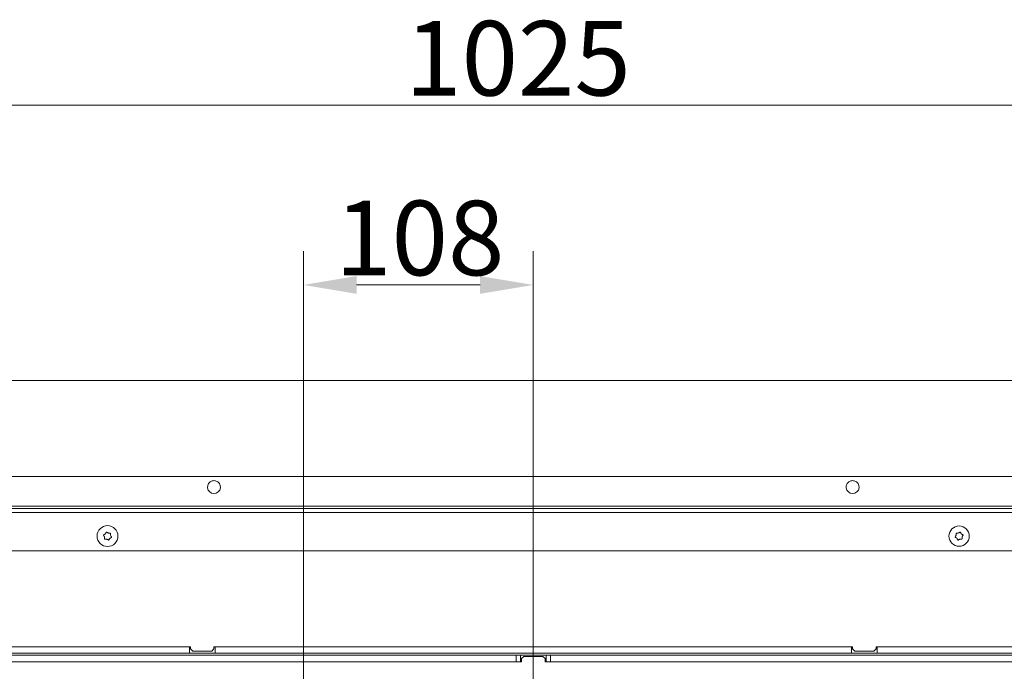
# Model space of a CAD drawing. Extents: x -3432 to -347, y -434 to 2570.
# Drawn here: x -2871 to -2408, y 411 to 718 of the extents above; entities that cross this region are included whole.
import ezdxf

# ---------------------------------------------------------------- set-up
doc = ezdxf.new("R2010")
doc.units = 0
doc.header["$LTSCALE"] = 5
doc.layers.add('Bemaßungen(Brunner)', color=7, linetype='Continuous', lineweight=25)
doc.layers.add('LAYER14', color=30, linetype='Continuous')
doc.layers.add('SLD-0', color=7, linetype='Continuous')
doc.styles.add('Brunner 2014', font='arial.ttf', dxfattribs={"height": 35})
doc.dimstyles.new('Brunner 2014', dxfattribs={"dimscale": 5, "dimtxt": 35, "dimasz": 5, "dimexe": 3.175, "dimexo": 0, "dimgap": 0.762, "dimtad": 1, "dimdec": 0, "dimrnd": 1e-08, "dimtxsty": 'Brunner 2014', "dimcen": 0.09, "dimdle": 10, "dimclrd": 7, "dimclre": 7, "dimclrt": 7, "dimadec": 1, "dimazin": 2, "dimtfac": 0.666667, "dimtdec": 0, "dimtmove": 0, "dimatfit": 3, "dimldrblk": 'Filled-1', "dimfxl": 1, "dimtolj": 1, "dimlwd": 5, "dimlwe": 5, "dimarcsym": 0})

# ---------------------------------------------------------------- blocks, each defined once
blk = doc.blocks.new('*D191')
at = {"layer": 'Defpoints', "color": 0, "lineweight": 5, "transparency": 16777216}
for p in [(-2117.17, 548.01), (-2629.67, 202.01), (-1872.67, 202.01)]:
    blk.add_point(p, dxfattribs=at)
at = {"layer": 'SLD-0', "color": 7, "linetype": 'Continuous', "lineweight": 5, "transparency": 16777216}
for p, q in [((-2117.17, 548.01), (-1856.79, 548.01)), ((-1872.67, 523.01), (-1872.67, 227.01)), ((-2629.67, 202.01), (-1856.79, 202.01))]:
    blk.add_line(p, q, dxfattribs=at)
at = {"layer": 'SLD-0', "color": 7, "lineweight": 5, "transparency": 16777216}
for points in [[(-1876.83, 523.01), (-1868.5, 523.01), (-1872.67, 548.01)], [(-1876.83, 227.01), (-1868.5, 227.01), (-1872.67, 202.01)]]:
    blk.add_solid(points, dxfattribs=at)
at = {"layer": 'SLD-0', "color": 1, "lineweight": 9, "transparency": 16777216, "insert": (-1912.24, 375.01), "char_height": 35, "attachment_point": 2, "rotation": 90, "style": 'Brunner 2014'}
blk.add_mtext('\\A1;346', dxfattribs=at)
blk = doc.blocks.new('Filled-1')
at = {"color": 0}
for p, q in [((0, 0), (-1, 0.167)), ((-1, 0.167), (-1, -0.167)), ((-1, 0), (0, 0)), ((-1, -0.167), (0, 0))]:
    blk.add_line(p, q, dxfattribs=at)
at = {"color": 0, "flags": 128}
blk.add_lwpolyline([(-1, -0.167), (0, 0), (-1, 0.167), (-1, -0.167)], dxfattribs=at)
at = {"color": 0}
blk.add_solid([(-1, -0.167), (0, 0), (-1, 0.167), (-1, -0.167)], dxfattribs=at)
blk = doc.blocks.new('*D192')
at = {"layer": 'Defpoints', "color": 0, "lineweight": 5, "transparency": 16777216}
for p in [(-2117.17, 677.38), (-3142.17, 548.01), (-2117.17, 548.01)]:
    blk.add_point(p, dxfattribs=at)
at = {"layer": 'SLD-0', "color": 7, "linetype": 'Continuous', "lineweight": 5, "transparency": 16777216}
for p, q in [((-3142.17, 548.01), (-3142.17, 693.25)), ((-2117.17, 548.01), (-2117.17, 693.25)), ((-3117.17, 677.38), (-2142.17, 677.38))]:
    blk.add_line(p, q, dxfattribs=at)
at = {"layer": 'SLD-0', "color": 7, "lineweight": 5, "transparency": 16777216}
for points in [[(-3117.17, 681.54), (-3117.17, 673.21), (-3142.17, 677.38)], [(-2142.17, 681.54), (-2142.17, 673.21), (-2117.17, 677.38)]]:
    blk.add_solid(points, dxfattribs=at)
at = {"layer": 'SLD-0', "color": 30, "lineweight": 9, "transparency": 16777216, "insert": (-2636.85, 716.93), "char_height": 35, "attachment_point": 2, "style": 'Brunner 2014'}
blk.add_mtext('\\A1;1025', dxfattribs=at)
blk = doc.blocks.new('*D181')
at = {"layer": 'Bemaßungen(Brunner)', "color": 7, "linetype": 'Continuous', "lineweight": 5, "transparency": 16777216}
for p, q in [((-3325.66, 300.53), (-3325.66, 550.71)), ((-2869.85, 300.53), (-3341.53, 300.53)), ((-3325.66, 128.48), (-3325.66, 275.53)), ((-2869.85, 103.48), (-3341.53, 103.48))]:
    blk.add_line(p, q, dxfattribs=at)
at = {"layer": 'Bemaßungen(Brunner)', "color": 7, "lineweight": 5, "transparency": 16777216}
for points in [[(-3329.83, 275.53), (-3321.49, 275.53), (-3325.66, 300.53)], [(-3329.83, 128.48), (-3321.49, 128.48), (-3325.66, 103.48)]]:
    blk.add_solid(points, dxfattribs=at)
at = {"layer": 'Defpoints', "color": 0, "lineweight": 5, "transparency": 16777216}
for p in [(-2869.85, 300.53), (-3325.66, 103.48), (-2869.85, 103.48)]:
    blk.add_point(p, dxfattribs=at)
at = {"layer": 'Bemaßungen(Brunner)', "color": 1, "lineweight": 9, "transparency": 16777216, "insert": (-3348.32, 441.67), "char_height": 35, "attachment_point": 5, "rotation": 90, "style": 'Brunner 2014'}
blk.add_mtext('\\A1;%%C180/200', dxfattribs=at)
blk = doc.blocks.new('*D182')
at = {"layer": 'Defpoints', "color": 0, "lineweight": 5, "ltscale": 3, "transparency": 16777216}
for p in [(-2737.67, 592.97), (-2737.67, 202.01), (-2629.67, 202.01)]:
    blk.add_point(p, dxfattribs=at)
at = {"layer": 'SLD-0', "color": 7, "linetype": 'Continuous', "lineweight": 5, "ltscale": 3, "transparency": 16777216}
for p, q in [((-2737.67, 202.01), (-2737.67, 608.84)), ((-2629.67, 202.01), (-2629.67, 608.84)), ((-2654.67, 592.97), (-2712.67, 592.97))]:
    blk.add_line(p, q, dxfattribs=at)
at = {"layer": 'SLD-0', "color": 7, "lineweight": 5, "ltscale": 3, "transparency": 16777216}
for points in [[(-2712.67, 597.13), (-2712.67, 588.8), (-2737.67, 592.97)], [(-2654.67, 597.13), (-2654.67, 588.8), (-2629.67, 592.97)]]:
    blk.add_solid(points, dxfattribs=at)
at = {"layer": 'SLD-0', "color": 1, "lineweight": 9, "ltscale": 3, "transparency": 16777216, "insert": (-2682.99, 632.52), "char_height": 35, "attachment_point": 2, "style": 'Brunner 2014'}
blk.add_mtext('\\A1;108', dxfattribs=at)

msp = doc.modelspace()

# ---------------------------------------------------------------- linework, layer by layer
at = {"color": 7, "linetype": 'Continuous', "lineweight": 9}
for p, q in [((-2116.67, 503.01), (-3142.67, 503.01)), ((-2114.67, 489.01), (-3144.67, 489.01)), ((-2829.27, 476.45), (-2829.27, 476.45)), ((-2430.06, 476.45), (-2430.06, 476.45)), ((-2831.11, 474.62), (-2831.11, 474.62)), ((-2830.72, 476.07), (-2830.72, 476.07)), ((-2830.06, 473.56), (-2830.06, 473.56)), ((-2828.61, 473.94), (-2828.61, 473.94)), ((-2828.22, 475.39), (-2828.22, 475.39)), ((-2431.11, 475.39), (-2431.11, 475.39)), ((-2430.72, 473.94), (-2430.72, 473.94)), ((-2429.27, 473.56), (-2429.27, 473.56)), ((-2428.61, 476.07), (-2428.61, 476.07)), ((-2428.22, 474.62), (-2428.22, 474.62)), ((-2791.17, 420.01), (-2791.17, 423.01)), ((-2790.67, 423.01), (-2790.67, 422.01)), ((-2790.67, 422.01), (-2789.67, 421.01)), ((-2789.67, 421.01), (-2780.67, 421.01)), ((-2780.67, 421.01), (-2779.67, 422.01)), ((-2779.67, 423.01), (-2479.67, 423.01)), ((-2779.67, 422.01), (-2779.67, 423.01)), ((-2779.17, 420.01), (-2779.17, 423.01)), ((-2480.17, 423.01), (-2779.17, 423.01)), ((-2480.17, 420.01), (-2480.17, 423.01)), ((-2479.67, 423.01), (-2479.67, 422.01)), ((-2479.67, 422.01), (-2478.67, 421.01)), ((-2478.67, 421.01), (-2469.67, 421.01)), ((-2469.67, 421.01), (-2468.67, 422.01)), ((-2468.67, 422.01), (-2468.67, 423.01)), ((-2468.17, 420.01), (-2468.17, 423.01)), ((-2637.67, 419.01), (-2917.67, 419.01)), ((-2779.17, 420.01), (-2791.17, 420.01)), ((-2480.17, 420.01), (-2779.17, 420.01)), ((-2637.67, 416.01), (-2637.67, 419.01)), ((-2637.67, 419.01), (-2635.67, 419.01)), ((-2635.67, 419.01), (-2635.67, 416.01)), ((-2623.67, 419.01), (-2635.67, 419.01)), ((-2634.17, 418.51), (-2635.17, 417.51)), ((-2635.17, 417.51), (-2635.17, 416.01)), ((-2625.17, 418.51), (-2634.17, 418.51)), ((-2624.17, 417.51), (-2625.17, 418.51)), ((-2624.17, 416.01), (-2624.17, 417.51)), ((-2623.67, 416.01), (-2623.67, 419.01)), ((-2623.67, 419.01), (-2621.67, 419.01)), ((-2621.67, 419.01), (-2621.67, 416.01)), ((-2480.17, 420.01), (-2468.17, 420.01)), ((-2637.67, 416.01), (-2917.67, 416.01)), ((-2635.67, 416.01), (-2637.67, 416.01)), ((-2635.17, 416.01), (-2635.67, 416.01)), ((-2623.67, 416.01), (-2624.17, 416.01)), ((-2621.67, 416.01), (-2623.67, 416.01))]:
    msp.add_line(p, q, dxfattribs=at)
at = {"color": 0, "linetype": 'Continuous', "lineweight": 9}
for p, q in [((-3183.17, 486.01), (-2076.17, 486.01)), ((-3181.17, 488.01), (-2078.17, 488.01)), ((-2078.17, 468.01), (-3181.17, 468.01)), ((-3090.67, 423.01), (-2790.67, 423.01)), ((-2791.17, 423.01), (-3090.17, 423.01)), ((-2468.67, 423.01), (-2168.67, 423.01)), ((-2169.17, 423.01), (-2468.17, 423.01)), ((-2791.17, 420.01), (-3090.17, 420.01)), ((-2341.67, 419.01), (-2621.67, 419.01)), ((-2169.17, 420.01), (-2468.17, 420.01)), ((-2341.67, 416.01), (-2621.67, 416.01))]:
    msp.add_line(p, q, dxfattribs=at)
at = {"color": 7, "linetype": 'Continuous', "lineweight": 9}
for centre, radius in [((-2829.67, 475.01), 4.9), ((-2429.67, 475.01), 4.76)]:
    msp.add_circle(centre, radius, dxfattribs=at)
for centre in [(-2779.67, 498.01), (-2479.67, 498.01)]:
    msp.add_arc(centre, 3.05, 104.9872, 75.0128, dxfattribs=at)
for points, knots in [([(-2830.72, 476.07), (-2830.6, 476.21), (-2830.42, 476.42), (-2830.33, 476.66), (-2830.3, 476.74)], [0, 0, 0, 0, 0.687829, 1, 1, 1, 1]), ([(-2830.3, 476.74), (-2830.29, 476.76), (-2830.27, 476.8), (-2830.22, 476.85), (-2830.15, 476.87), (-2830.09, 476.88), (-2830.03, 476.86), (-2829.99, 476.84), (-2829.98, 476.83)], [0, 0, 0, 0, 0.173655, 0.347991, 0.518533, 0.685946, 0.853626, 1, 1, 1, 1]), ([(-2829.98, 476.83), (-2829.83, 476.72), (-2829.61, 476.56), (-2829.35, 476.48), (-2829.27, 476.45)], [0, 0, 0, 0, 0.687973, 1, 1, 1, 1]), ([(-2829.27, 476.45), (-2829.09, 476.42), (-2828.82, 476.37), (-2828.56, 476.41), (-2828.48, 476.42)], [0, 0, 0, 0, 0.687868, 1, 1, 1, 1]), ([(-2828.48, 476.42), (-2828.45, 476.42), (-2828.41, 476.43), (-2828.35, 476.4), (-2828.29, 476.36), (-2828.26, 476.31), (-2828.24, 476.25), (-2828.24, 476.21), (-2828.24, 476.19)], [0, 0, 0, 0, 0.173602, 0.347939, 0.518483, 0.685896, 0.853576, 1, 1, 1, 1]), ([(-2431.09, 476.19), (-2431.09, 476.21), (-2431.09, 476.25), (-2431.07, 476.32), (-2431.03, 476.37), (-2430.97, 476.41), (-2430.91, 476.43), (-2430.87, 476.42), (-2430.85, 476.42)], [0, 0, 0, 0, 0.173655, 0.347991, 0.518533, 0.685946, 0.853626, 1, 1, 1, 1]), ([(-2430.85, 476.42), (-2430.67, 476.4), (-2430.4, 476.37), (-2430.14, 476.43), (-2430.06, 476.45)], [0, 0, 0, 0, 0.687973, 1, 1, 1, 1]), ([(-2430.06, 476.45), (-2429.88, 476.52), (-2429.62, 476.61), (-2429.42, 476.77), (-2429.35, 476.83)], [0, 0, 0, 0, 0.687868, 1, 1, 1, 1]), ([(-2429.35, 476.83), (-2429.33, 476.84), (-2429.3, 476.86), (-2429.23, 476.88), (-2429.16, 476.87), (-2429.1, 476.84), (-2429.06, 476.8), (-2429.04, 476.76), (-2429.03, 476.74)], [0, 0, 0, 0, 0.1736021, 0.347939, 0.5184828, 0.6858959, 0.8535759, 1, 1, 1, 1]), ([(-2429.03, 476.74), (-2428.96, 476.57), (-2428.85, 476.33), (-2428.66, 476.13), (-2428.61, 476.07)], [0, 0, 0, 0, 0.687999, 1, 1, 1, 1]), ([(-2831.48, 475.33), (-2831.5, 475.34), (-2831.52, 475.38), (-2831.54, 475.45), (-2831.53, 475.52), (-2831.5, 475.58), (-2831.45, 475.62), (-2831.42, 475.64), (-2831.4, 475.64)], [0, 0, 0, 0, 0.173551, 0.347889, 0.518434, 0.685848, 0.853527, 1, 1, 1, 1]), ([(-2831.11, 474.62), (-2831.18, 474.8), (-2831.27, 475.05), (-2831.43, 475.26), (-2831.48, 475.33)], [0, 0, 0, 0, 0.6878305, 1, 1, 1, 1]), ([(-2831.4, 475.64), (-2831.23, 475.72), (-2830.98, 475.83), (-2830.79, 476.01), (-2830.72, 476.07)], [0, 0, 0, 0, 0.687947, 1, 1, 1, 1]), ([(-2831.09, 473.82), (-2831.07, 474.01), (-2831.04, 474.27), (-2831.1, 474.54), (-2831.11, 474.62)], [0, 0, 0, 0, 0.6879986, 1, 1, 1, 1]), ([(-2830.85, 473.59), (-2830.88, 473.59), (-2830.92, 473.58), (-2830.99, 473.61), (-2831.04, 473.65), (-2831.08, 473.7), (-2831.09, 473.76), (-2831.09, 473.8), (-2831.09, 473.82)], [0, 0, 0, 0, 0.173602, 0.347939, 0.518483, 0.685896, 0.853576, 1, 1, 1, 1]), ([(-2830.06, 473.56), (-2830.24, 473.59), (-2830.51, 473.64), (-2830.77, 473.6), (-2830.85, 473.59)], [0, 0, 0, 0, 0.687868, 1, 1, 1, 1]), ([(-2829.35, 473.18), (-2829.5, 473.29), (-2829.72, 473.45), (-2829.98, 473.53), (-2830.06, 473.56)], [0, 0, 0, 0, 0.687973, 1, 1, 1, 1]), ([(-2829.03, 473.27), (-2829.04, 473.25), (-2829.06, 473.21), (-2829.11, 473.16), (-2829.18, 473.14), (-2829.24, 473.13), (-2829.3, 473.15), (-2829.34, 473.17), (-2829.35, 473.18)], [0, 0, 0, 0, 0.173655, 0.347991, 0.518533, 0.685946, 0.853626, 1, 1, 1, 1]), ([(-2828.61, 473.94), (-2828.73, 473.8), (-2828.91, 473.59), (-2829, 473.35), (-2829.03, 473.27)], [0, 0, 0, 0, 0.6878291, 1, 1, 1, 1]), ([(-2827.93, 474.37), (-2828.1, 474.29), (-2828.35, 474.18), (-2828.54, 474), (-2828.61, 473.94)], [0, 0, 0, 0, 0.687947, 1, 1, 1, 1]), ([(-2828.24, 476.19), (-2828.26, 476), (-2828.29, 475.74), (-2828.23, 475.47), (-2828.22, 475.39)], [0, 0, 0, 0, 0.687999, 1, 1, 1, 1]), ([(-2828.22, 475.39), (-2828.15, 475.21), (-2828.06, 474.96), (-2827.9, 474.75), (-2827.85, 474.68)], [0, 0, 0, 0, 0.6878305, 1, 1, 1, 1]), ([(-2827.85, 474.68), (-2827.83, 474.67), (-2827.81, 474.63), (-2827.79, 474.56), (-2827.8, 474.49), (-2827.83, 474.43), (-2827.88, 474.39), (-2827.91, 474.37), (-2827.93, 474.37)], [0, 0, 0, 0, 0.173551, 0.347889, 0.518434, 0.685848, 0.853527, 1, 1, 1, 1]), ([(-2431.4, 474.37), (-2431.42, 474.37), (-2431.46, 474.39), (-2431.5, 474.45), (-2431.53, 474.51), (-2431.54, 474.57), (-2431.52, 474.64), (-2431.5, 474.67), (-2431.48, 474.68)], [0, 0, 0, 0, 0.173551, 0.347889, 0.518434, 0.685848, 0.853527, 1, 1, 1, 1]), ([(-2431.48, 474.68), (-2431.38, 474.83), (-2431.22, 475.05), (-2431.14, 475.31), (-2431.11, 475.39)], [0, 0, 0, 0, 0.687947, 1, 1, 1, 1]), ([(-2430.72, 473.94), (-2430.87, 474.06), (-2431.07, 474.24), (-2431.32, 474.34), (-2431.4, 474.37)], [0, 0, 0, 0, 0.687831, 1, 1, 1, 1]), ([(-2431.11, 475.39), (-2431.08, 475.57), (-2431.03, 475.84), (-2431.07, 476.1), (-2431.09, 476.19)], [0, 0, 0, 0, 0.6878291, 1, 1, 1, 1]), ([(-2430.3, 473.27), (-2430.37, 473.44), (-2430.48, 473.68), (-2430.67, 473.88), (-2430.72, 473.94)], [0, 0, 0, 0, 0.687999, 1, 1, 1, 1]), ([(-2429.98, 473.18), (-2430, 473.17), (-2430.03, 473.15), (-2430.1, 473.13), (-2430.17, 473.14), (-2430.23, 473.17), (-2430.27, 473.21), (-2430.29, 473.25), (-2430.3, 473.27)], [0, 0, 0, 0, 0.173602, 0.347939, 0.518483, 0.685896, 0.853576, 1, 1, 1, 1]), ([(-2429.27, 473.56), (-2429.45, 473.49), (-2429.71, 473.4), (-2429.91, 473.24), (-2429.98, 473.18)], [0, 0, 0, 0, 0.6878685, 1, 1, 1, 1]), ([(-2428.48, 473.59), (-2428.66, 473.61), (-2428.93, 473.64), (-2429.19, 473.58), (-2429.27, 473.56)], [0, 0, 0, 0, 0.687973, 1, 1, 1, 1]), ([(-2428.61, 476.07), (-2428.46, 475.95), (-2428.26, 475.77), (-2428.01, 475.67), (-2427.93, 475.64)], [0, 0, 0, 0, 0.6878305, 1, 1, 1, 1]), ([(-2428.24, 473.82), (-2428.24, 473.8), (-2428.24, 473.76), (-2428.26, 473.69), (-2428.3, 473.64), (-2428.36, 473.6), (-2428.42, 473.58), (-2428.46, 473.59), (-2428.48, 473.59)], [0, 0, 0, 0, 0.173655, 0.347991, 0.518533, 0.685946, 0.853626, 1, 1, 1, 1]), ([(-2428.22, 474.62), (-2428.25, 474.44), (-2428.3, 474.17), (-2428.26, 473.91), (-2428.24, 473.82)], [0, 0, 0, 0, 0.687829, 1, 1, 1, 1]), ([(-2427.85, 475.33), (-2427.95, 475.18), (-2428.11, 474.96), (-2428.19, 474.7), (-2428.22, 474.62)], [0, 0, 0, 0, 0.6879474, 1, 1, 1, 1]), ([(-2427.93, 475.64), (-2427.91, 475.64), (-2427.87, 475.62), (-2427.83, 475.56), (-2427.8, 475.5), (-2427.8, 475.44), (-2427.81, 475.37), (-2427.83, 475.34), (-2427.85, 475.33)], [0, 0, 0, 0, 0.173551, 0.347889, 0.518434, 0.685848, 0.853527, 1, 1, 1, 1])]:
    msp.add_open_spline(points, degree=3, knots=knots, dxfattribs=at)
at = {"layer": 'Bemaßungen(Brunner)', "lineweight": 9}
for centre in [(-2779.67, 498.01), (-2479.67, 498.01)]:
    msp.add_arc(centre, 3.05, 75.0128, 104.9872, dxfattribs=at)
at = {"layer": 'LAYER14', "linetype": 'Continuous', "lineweight": 9}
msp.add_line((-2117.17, 548.01), (-3142.17, 548.01), dxfattribs=at)

# ---------------------------------------------------------------- dimensions: what is measured, and where the dimension line sits
at = {"layer": 'Bemaßungen(Brunner)', "lineweight": 9}
dim = msp.add_linear_dim(base=(-3325.66, 103.48), p1=(-2869.85, 300.53), p2=(-2869.85, 103.48), angle=90, text='%%C180/200', dimstyle='Brunner 2014', override={"dimclrt": 1}, dxfattribs=at)
dim.commit()
dim.dimension.update_dxf_attribs({"geometry": '*D181', "text_midpoint": (-3325.66, 441.67), "dimtype": 160})
at = {"layer": 'SLD-0', "lineweight": 9}
dim = msp.add_linear_dim(base=(-2117.17, 677.38), p1=(-3142.17, 548.01), p2=(-2117.17, 548.01), dimstyle='Brunner 2014', override={"dimclrt": 30}, dxfattribs=at)
dim.commit()
dim.dimension.update_dxf_attribs({"geometry": '*D192', "text_midpoint": (-2636.85, 677.38), "dimtype": 160})
at = {"layer": 'SLD-0', "lineweight": 9, "ltscale": 3}
dim = msp.add_linear_dim(base=(-2737.67, 592.97), p1=(-2629.67, 202.01), p2=(-2737.67, 202.01), dimstyle='Brunner 2014', override={"dimclrt": 1}, dxfattribs=at)
dim.commit()
dim.dimension.update_dxf_attribs({"geometry": '*D182', "text_midpoint": (-2682.99, 592.97), "dimtype": 160})
at = {"layer": 'SLD-0', "color": 0, "lineweight": 9}
dim = msp.add_linear_dim(base=(-1872.67, 202.01), p1=(-2117.17, 548.01), p2=(-2629.67, 202.01), angle=90, dimstyle='Brunner 2014', override={"dimclrt": 1}, dxfattribs=at)
dim.commit()
dim.dimension.update_dxf_attribs({"geometry": '*D191', "text_midpoint": (-1872.67, 375.01), "dimtype": 160})

doc.saveas('drawing.dxf')
